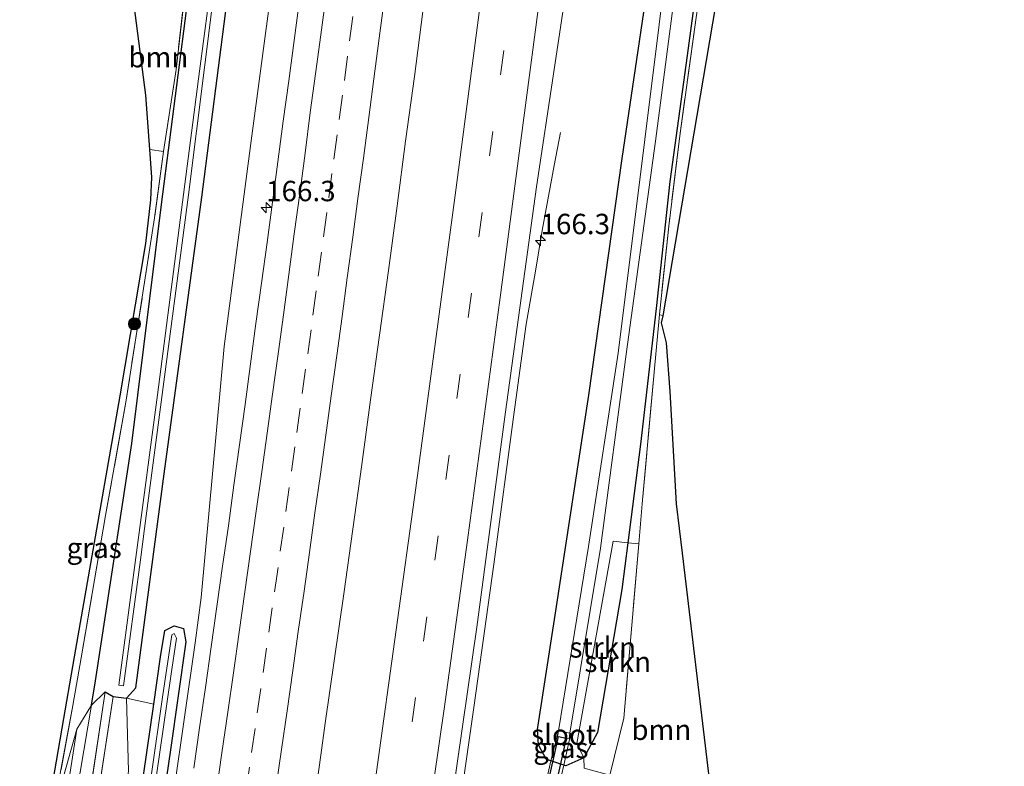
# Model space of a CAD drawing. Units: metres. Extents: x 230521 to 232295, y 543750 to 550001.
# Drawn here: x 232174 to 232295, y 549698 to 549790 of the extents above; entities that cross this region are included whole.
import ezdxf
from ezdxf.enums import TextEntityAlignment as Align

# ---------------------------------------------------------------- set-up
doc = ezdxf.new("R2010")
doc.units = ezdxf.units.M
doc.linetypes.add('IE-TERREINAFSCHEIDING', pattern=[10, 8, -2])
doc.linetypes.add('VW-3-9_STREEP', pattern=[12, 3, -9])
doc.layers.get('0').update_dxf_attribs({"lineweight": 25})
for name, color, linetype, lineweight in [('B-ME-AM-KILOMETR-S-B1', 7, 'Continuous', 18), ('B-ME-BV-GELEIDECONSTRUCTIE-GELEIDERAIL-L-B1', 213, 'BV-GELEIDERAIL', 18), ('B-ME-GR-BOMENSTRUIKEN-GV-B6', 93, 'Continuous', 18), ('B-ME-GR-BOOM-GV-B6', 93, 'Continuous', 18), ('B-ME-GR-BOOM-S-B1', 93, 'Continuous', 18), ('B-ME-GR-STRUIKEN-GV-B6', 93, 'Continuous', 18), ('B-ME-GW-INSTEEKWATERGANG-L-B1', 10, 'Continuous', 25), ('B-ME-GW-KRUINLIJN-L-B1', 93, 'Continuous', 18), ('B-ME-GW-TEENLIJN-L-B1', 93, 'Continuous', 18), ('B-ME-IE-GRASLAND-GV-B6', 93, 'Continuous', 18), ('B-ME-IE-GRONDWERKLIJN-GROND_INGERICHT-GV-B6', 253, 'Continuous', 18), ('B-ME-IE-HULPGEOMETRIE-L-B1', 53, 'Continuous', 18), ('B-ME-IE-TERREINAFSCHEIDING-RASTERHEKWERK-L-B1', 8, 'IE-TERREINAFSCHEIDING', 18), ('B-ME-KG-KADASTRAAL-OPNAMEDTMGRENS-L-B1', 10, 'Continuous', 25), ('B-ME-KW-DUIKER-GV-B6', 10, 'Continuous', 25), ('B-ME-OG-WATER-GV-B6', 153, 'Continuous', 18), ('B-ME-VH-VERH_SOORT-BITUMEN-GV-B6', 8, 'IE-TERREINAFSCHEIDING-NATUURLIJK-HOUTWAL', 18), ('B-ME-VW-MARKERING-39STREEP-015-L-B1', 255, 'VW-3-9_STREEP', 18), ('B-ME-VW-MARKERING-STREEP-015-L-B1', 7, 'Continuous', 18)]:
    doc.layers.add(name, color=color, linetype=linetype, lineweight=lineweight)
doc.styles.add('NLCS-ISO', font='NLCS-ISO.TTF')
doc.linetypes.add('BV-GELEIDERAIL', pattern='A,10,-3,[108,NLCS.SHX,S=1,R=0,X=0,Y=0],-3', length=16)
doc.linetypes.add('IE-TERREINAFSCHEIDING-NATUURLIJK-HOUTWAL', pattern='A,7,-1.5,[67,NLCS.SHX,S=0.75,R=45,X=0,Y=0],-1.5,7,-1.5,[70,NLCS.SHX,S=0.75,R=0,X=0,Y=0],-1.5', length=20)

# ---------------------------------------------------------------- blocks, each defined once
blk = doc.blocks.new('boom')
blk.add_hatch(color=256).paths.add_polyline_path([(-0.75, 0, 1), (0.75, 0, 1)])
blk.add_circle((0, 0), 0.75)
blk = doc.blocks.new('hecto')
for p, q in [((0, 0.625), (-0.625, 0)), ((0, -0.625), (0, 0.625)), ((-0.625, 0), (0.625, 0)), ((0.625, 0), (0, -0.625))]:
    blk.add_line(p, q)

msp = doc.modelspace()

# ---------------------------------------------------------------- linework, layer by layer
at = {"layer": 'B-ME-BV-GELEIDECONSTRUCTIE-GELEIDERAIL-L-B1'}
for points in [[(232190.0656, 549673.4752, 15.125), (232191.9291, 549686.4618, 15.1464), (232195.8039, 549713.4655, 15.1909), (232196.5223, 549719.0231, 15.2), (232199.3625, 549749.7753, 15.2103), (232202.6535, 549775.0023, 15.2188), (232206.3685, 549802.8322, 15.2281), (232210.0835, 549830.6621, 15.2375), (232215.3731, 549871.8699, 15.2284), (232220.2407, 549911.4475, 15.2197), (232225.1082, 549951.0251, 15.2111), (232229.9758, 549990.6027, 15.2024), (232231.1315, 550000, 15.2003)], [(232190.0656, 549673.4752, 15.125), (232191.9291, 549686.4618, 15.1464), (232195.8039, 549713.4655, 15.1909), (232196.5223, 549719.0231, 15.2), (232199.3625, 549749.7753, 15.2103), (232202.6535, 549775.0023, 15.2188), (232206.3685, 549802.8322, 15.2281), (232210.0835, 549830.6621, 15.2375), (232215.3731, 549871.8699, 15.2284), (232220.2407, 549911.4475, 15.2197), (232225.1082, 549951.0251, 15.2111), (232229.9758, 549990.6027, 15.2024), (232231.1315, 550000, 15.2003)], [(232224.7639, 549798.7418, 15.5578), (232223.7107, 549790.8113, 15.5493), (232222.6536, 549782.8816, 15.5321), (232221.5881, 549774.9531, 15.5317), (232220.5498, 549767.021, 15.506), (232219.477, 549759.0929, 15.5027), (232218.384, 549751.1676, 15.4887), (232217.2818, 549743.244, 15.4702), (232216.2255, 549735.3138, 15.4616), (232215.1224, 549727.3948, 15.4572), (232213.9959, 549719.4746, 15.4597), (232212.8686, 549711.5545, 15.4465), (232211.7435, 549703.6333, 15.3999), (232211.1987, 549699.7418, 15.3907), (232210.072, 549691.8216, 15.3736), (232208.9402, 549683.9022, 15.353), (232207.7802, 549675.9893, 15.3479), (232206.961, 549670.2029, 15.2965)], [(232224.361, 549666.831, 15.057), (232227.561, 549689.039, 15.112), (232229.931, 549705.558, 15.139), (232232.415, 549723.411, 15.249), (232234.832, 549741.436, 15.304), (232236.335, 549752.525, 15.277), (232237.496, 549759.009, 15.002), (232238.312, 549763.988, 14.947), (232239.77, 549771.98, 14.479), (232240.575, 549775.991, 14.342)]]:
    msp.add_polyline3d(points, dxfattribs=at)
at = {"layer": 'B-ME-GR-BOMENSTRUIKEN-GV-B6'}
for points in [[(232179.948, 549675.436, 14.977), (232178.224, 549675.77, 15.902), (232179.377, 549683.878, 15.872), (232183.081, 549705.828, 14.998), (232184.781, 549707.487, 14.427), (232179.948, 549675.436, 14.977)], [(232179.948, 549675.436, 14.977), (232184.781, 549707.487, 14.427), (232185.744, 549706.893, 14.235), (232180.907, 549675.25, 14.62), (232179.948, 549675.436, 14.977)], [(232187.382, 549706.702, 14.286), (232187.643, 549697.762, 14.394), (232186.106, 549687.287, 14.464), (232184.277, 549674.597, 14.393), (232180.907, 549675.25, 14.62), (232185.744, 549706.893, 14.235), (232187.382, 549706.702, 14.286)], [(232177.128, 549675.983, 16.201), (232179.566, 549691.857, 15.905), (232181.296, 549702.902, 15.569), (232183.081, 549705.828, 14.998), (232179.377, 549683.878, 15.872), (232178.224, 549675.77, 15.902), (232177.128, 549675.983, 16.201)], [(232187.382, 549706.702, 14.286), (232190.719, 549705.971, 14.03), (232189.049, 549694.424, 14.067), (232185.989, 549674.265, 14.094), (232184.277, 549674.597, 14.393), (232186.106, 549687.287, 14.464), (232187.643, 549697.762, 14.394), (232187.382, 549706.702, 14.286)], [(232175.535, 549676.292, 15.355), (232175.649, 549676.944, 15.363), (232178.255, 549691.99, 15.471), (232181.296, 549702.902, 15.569), (232179.566, 549691.857, 15.905), (232177.128, 549675.983, 16.201), (232175.535, 549676.292, 15.355)]]:
    msp.add_polyline3d(points, dxfattribs=at)
at = {"layer": 'B-ME-GR-BOOM-GV-B6'}
for points in [[(232191.913, 549773.674, 14.648), (232190.231, 549773.936, 14.537), (232189.764, 549780.569, 14.546), (232187.915, 549794.773, 14.571), (232194.679, 549794.363, 14.417), (232193.45, 549783.711, 14.536), (232191.913, 549773.674, 14.648)], [(232262.921, 549659.351, 14.931), (232242.125, 549663.382, 15.349), (232243.584, 549672.624, 15.228), (232246.283, 549693.815, 15.15), (232246.625, 549697.276, 15.15), (232248.315, 549704.254, 14.915), (232250.154, 549725.61, 14.758), (232250.578, 549730.528, 14.722), (232252.029, 549746.648, 14.233), (232252.695, 549753.716, 14.229), (232253.085, 549753.526, 14.061), (232252.899, 549752.67, 14.164), (232253.494, 549750.242, 14.229), (232253.974, 549744.274, 14.283), (232254.737, 549730.5, 14.291), (232255.458, 549724.484, 14.355), (232260.215, 549684.77, 14.776), (232262.921, 549659.351, 14.931)]]:
    msp.add_polyline3d(points, dxfattribs=at)
at = {"layer": 'B-ME-GR-STRUIKEN-GV-B6'}
for points in [[(232243.437, 549699.397, 14.628), (232242.55, 549701.153, 13.441), (232247.011, 549725.936, 13.354), (232248.815, 549725.752, 14.489), (232248.08, 549720.035, 14.546), (232245.099, 549702.48, 14.571), (232243.437, 549699.397, 14.628)], [(232246.625, 549697.276, 15.15), (232243.476, 549698.127, 15.055), (232243.437, 549699.397, 14.628), (232245.099, 549702.48, 14.571), (232248.08, 549720.035, 14.546), (232248.815, 549725.752, 14.489), (232250.154, 549725.61, 14.758), (232248.315, 549704.254, 14.915), (232246.625, 549697.276, 15.15)]]:
    msp.add_polyline3d(points, dxfattribs=at)
at = {"layer": 'B-ME-GW-INSTEEKWATERGANG-L-B1'}
msp.add_line((232240.9487, 549698.4962, 14.5258), (232239.3685, 549699.0373, 14.4289), dxfattribs=at)
for points in [[(232184.781, 549707.487, 14.427), (232185.744, 549706.893, 14.235), (232187.382, 549706.702, 14.286), (232188.514, 549707.99, 13.999), (232191.995, 549734.184, 13.921), (232196.611, 549768.069, 13.81), (232201.73, 549807.74, 13.829), (232202.279, 549811.993, 13.831), (232206.367, 549845.53, 13.921), (232211.693, 549885.174, 14.017), (232213.996, 549902.318, 14.059), (232218.528, 549942.06, 14.029), (232219.624, 549951.676, 14.022), (232224.46, 549991.383, 13.997), (232225.51, 550000, 13.992)], [(232184.781, 549707.487, 14.427), (232185.744, 549706.893, 14.235), (232187.382, 549706.702, 14.286), (232188.514, 549707.99, 13.999), (232191.995, 549734.184, 13.921), (232196.611, 549768.069, 13.81), (232201.73, 549807.74, 13.829), (232202.279, 549811.993, 13.831), (232206.367, 549845.53, 13.921), (232211.693, 549885.174, 14.017), (232213.996, 549902.318, 14.059), (232218.528, 549942.06, 14.029), (232219.624, 549951.676, 14.022), (232224.46, 549991.383, 13.997), (232225.51, 550000, 13.992)], [(232239.3685, 549699.0373, 14.4289), (232238.8, 549699.232, 14.394), (232237.856, 549700.974, 13.991), (232237.745, 549702.881, 13.843), (232240.058, 549717.945, 13.872), (232244.044, 549743.842, 13.802), (232248.12, 549772.836, 13.753), (232252.573, 549802.897, 13.379), (232257.222, 549838.988, 13.576), (232261.425, 549877.357, 13.919), (232266.533, 549917.03, 13.929), (232267.807, 549926.927, 13.932), (232272.61, 549966.637, 14.034), (232274.37, 549981.191, 14.071), (232276.77, 550000, 13.993)], [(232239.3685, 549699.0373, 14.4289), (232238.8, 549699.232, 14.394), (232237.856, 549700.974, 13.991), (232237.745, 549702.881, 13.843), (232240.058, 549717.945, 13.872), (232244.044, 549743.842, 13.802), (232248.12, 549772.836, 13.753), (232252.573, 549802.897, 13.379), (232257.222, 549838.988, 13.576), (232261.425, 549877.357, 13.919), (232266.533, 549917.03, 13.929), (232267.807, 549926.927, 13.932), (232272.61, 549966.637, 14.034), (232274.37, 549981.191, 14.071), (232276.77, 550000, 13.993)], [(232282.861, 550000, 14.064), (232278.176, 549962.778, 14.145), (232273.296, 549923.077, 14.07), (232272.341, 549915.308, 14.055), (232267.428, 549875.611, 14.04), (232266.698, 549869.708, 14.038), (232263.232, 549838.215, 14.065), (232262.203, 549829.769, 14.028), (232258.796, 549805.464, 13.917), (232256.078, 549785.435, 13.872), (232253.941, 549769.997, 13.917), (232252.274, 549754.447, 13.942), (232250.369, 549737.833, 14.369), (232248.815, 549725.752, 14.489), (232248.08, 549720.035, 14.546), (232245.099, 549702.48, 14.571), (232243.437, 549699.397, 14.628), (232241.212, 549698.406, 14.542), (232240.9487, 549698.4962, 14.5258)], [(232282.861, 550000, 14.064), (232278.176, 549962.778, 14.145), (232273.296, 549923.077, 14.07), (232272.341, 549915.308, 14.055), (232267.428, 549875.611, 14.04), (232266.698, 549869.708, 14.038), (232263.232, 549838.215, 14.065), (232262.203, 549829.769, 14.028), (232258.796, 549805.464, 13.917), (232256.078, 549785.435, 13.872), (232253.941, 549769.997, 13.917), (232252.274, 549754.447, 13.942), (232250.369, 549737.833, 14.369), (232248.815, 549725.752, 14.489), (232248.08, 549720.035, 14.546), (232245.099, 549702.48, 14.571), (232243.437, 549699.397, 14.628), (232241.212, 549698.406, 14.542), (232240.9487, 549698.4962, 14.5258)], [(232183.081, 549705.828, 14.998), (232183.59, 549708.847, 14.878), (232188.031, 549737.915, 14.788), (232191.692, 549767.175, 14.517), (232196.789, 549806.849, 14.47), (232197.461, 549812.083, 14.464), (232201.834, 549846.113, 14.377), (232204.555, 549867.34, 14.423), (232205.365, 549876.389, 14.42), (232206.133, 549884.499, 14.613), (232207.486, 549898.11, 14.803)], [(232190.719, 549705.971, 14.03), (232191.558, 549711.773, 14.012), (232192.089, 549715.012, 14.067), (232193.208, 549715.563, 14.094), (232194.377, 549715.224, 14.176), (232194.652, 549713.612, 14.286), (232192.777, 549700.38, 14.232), (232190.192, 549682.823, 14.176), (232188.751, 549673.73, 14.202)], [(232185.989, 549674.265, 14.094), (232189.049, 549694.424, 14.067), (232190.719, 549705.971, 14.03)]]:
    msp.add_polyline3d(points, dxfattribs=at)
at = {"layer": 'B-ME-GW-KRUINLIJN-L-B1'}
msp.add_line((232180.907, 549675.25, 14.62), (232185.744, 549706.893, 14.235), dxfattribs=at)
for points in [[(232178.224, 549675.77, 15.902), (232179.377, 549683.878, 15.872), (232183.081, 549705.828, 14.998)], [(232181.296, 549702.902, 15.569), (232179.566, 549691.857, 15.905), (232177.128, 549675.983, 16.201)]]:
    msp.add_polyline3d(points, dxfattribs=at)
at = {"layer": 'B-ME-GW-TEENLIJN-L-B1'}
msp.add_line((232184.781, 549707.487, 14.427), (232179.948, 549675.436, 14.977), dxfattribs=at)
msp.add_polyline3d([(232184.277, 549674.597, 14.393), (232186.106, 549687.287, 14.464), (232187.643, 549697.762, 14.394), (232187.382, 549706.702, 14.286)], dxfattribs=at)
at = {"layer": 'B-ME-IE-GRASLAND-GV-B6'}
for points in [[(232266.698, 549869.708, 14.038), (232267.438, 549866.961, 14.136), (232266.766, 549859.316, 14.305), (232263.815, 549838.14, 14.118), (232260.464, 549813.296, 14.094), (232258.218, 549796.66, 14.015), (232257.193, 549790.079, 13.983), (232255.163, 549775.6, 14.18), (232253.829, 549764.526, 14.053), (232252.695, 549753.716, 14.229), (232252.029, 549746.648, 14.233), (232250.578, 549730.528, 14.722), (232250.154, 549725.61, 14.758), (232248.815, 549725.752, 14.489), (232250.369, 549737.833, 14.369), (232252.274, 549754.447, 13.942), (232253.941, 549769.997, 13.917), (232256.078, 549785.435, 13.872), (232258.796, 549805.464, 13.917), (232262.203, 549829.769, 14.028), (232263.232, 549838.215, 14.065), (232266.698, 549869.708, 14.038)], [(232201.73, 549807.74, 13.829), (232196.611, 549768.069, 13.81), (232191.995, 549734.184, 13.921), (232188.514, 549707.99, 13.999), (232187.382, 549706.702, 14.286), (232185.744, 549706.893, 14.235), (232184.781, 549707.487, 14.427), (232183.081, 549705.828, 14.998), (232183.59, 549708.847, 14.878), (232188.031, 549737.915, 14.788), (232191.692, 549767.175, 14.517), (232196.789, 549806.849, 14.47)], [(232201.73, 549807.74, 13.829), (232196.611, 549768.069, 13.81), (232191.995, 549734.184, 13.921), (232188.514, 549707.99, 13.999), (232187.382, 549706.702, 14.286), (232185.744, 549706.893, 14.235), (232184.781, 549707.487, 14.427), (232183.081, 549705.828, 14.998), (232183.59, 549708.847, 14.878), (232188.031, 549737.915, 14.788), (232191.692, 549767.175, 14.517), (232196.789, 549806.849, 14.47)], [(232197.371, 549791.526, 12.952), (232196.333, 549783.517, 12.97), (232191.192, 549743.849, 13.059), (232186.443, 549708.292, 13.063), (232187.018, 549708.228, 13.063), (232189.081, 549723.637, 13.022), (232189.589, 549727.476, 13.022), (232194.995, 549768.387, 13.019), (232199.977, 549808.076, 13.05)], [(232197.371, 549791.526, 12.952), (232196.333, 549783.517, 12.97), (232191.192, 549743.849, 13.059), (232186.443, 549708.292, 13.063), (232187.018, 549708.228, 13.063), (232189.081, 549723.637, 13.022), (232189.589, 549727.476, 13.022), (232194.995, 549768.387, 13.019), (232199.977, 549808.076, 13.05)], [(232190.192, 549682.823, 14.176), (232192.777, 549700.38, 14.232), (232194.652, 549713.612, 14.286), (232194.377, 549715.224, 14.176), (232193.208, 549715.563, 14.094), (232192.089, 549715.012, 14.067), (232191.558, 549711.773, 14.012), (232190.719, 549705.971, 14.03), (232187.382, 549706.702, 14.286), (232188.514, 549707.99, 13.999), (232191.995, 549734.184, 13.921), (232196.611, 549768.069, 13.81), (232201.73, 549807.74, 13.829)], [(232190.192, 549682.823, 14.176), (232192.777, 549700.38, 14.232), (232194.652, 549713.612, 14.286), (232194.377, 549715.224, 14.176), (232193.208, 549715.563, 14.094), (232192.089, 549715.012, 14.067), (232191.558, 549711.773, 14.012), (232190.719, 549705.971, 14.03), (232187.382, 549706.702, 14.286), (232188.514, 549707.99, 13.999), (232191.995, 549734.184, 13.921), (232196.611, 549768.069, 13.81), (232201.73, 549807.74, 13.829)], [(232196.789, 549806.849, 14.47), (232191.692, 549767.175, 14.517), (232188.031, 549737.915, 14.788), (232183.59, 549708.847, 14.878), (232183.081, 549705.828, 14.998), (232181.296, 549702.902, 15.569), (232178.255, 549691.99, 15.471), (232180.827, 549705.823, 15.577), (232181.838, 549711.638, 15.483), (232184.825, 549729.082, 15.158), (232187.309, 549742.986, 14.996), (232190.827, 549765.553, 14.739), (232191.913, 549773.674, 14.648)], [(232258.796, 549805.464, 13.917), (232256.078, 549785.435, 13.872), (232253.941, 549769.997, 13.917), (232252.274, 549754.447, 13.942), (232250.369, 549737.833, 14.369), (232248.815, 549725.752, 14.489), (232247.011, 549725.936, 13.354), (232242.55, 549701.153, 13.441), (232243.437, 549699.397, 14.628), (232241.212, 549698.406, 14.542), (232240.9487, 549698.4962, 14.5258), (232241.8371, 549702.3802, 14.947), (232241.7189, 549702.407, 12.1517), (232245.448, 549725.065, 12.142), (232248.626, 549748.83, 12.131), (232252.202, 549774.95, 12.12), (232255.834, 549802.831, 12.108)], [(232258.796, 549805.464, 13.917), (232256.078, 549785.435, 13.872), (232253.941, 549769.997, 13.917), (232252.274, 549754.447, 13.942), (232250.369, 549737.833, 14.369), (232248.815, 549725.752, 14.489), (232247.011, 549725.936, 13.354), (232242.55, 549701.153, 13.441), (232243.437, 549699.397, 14.628), (232241.212, 549698.406, 14.542), (232240.9487, 549698.4962, 14.5258), (232241.8371, 549702.3802, 14.947), (232241.7189, 549702.407, 12.1517), (232245.448, 549725.065, 12.142), (232248.626, 549748.83, 12.131), (232252.202, 549774.95, 12.12), (232255.834, 549802.831, 12.108)], [(232254.373, 549803.045, 12.108), (232250.909, 549775.139, 12.12), (232247.631, 549748.97, 12.131), (232243.982, 549725.283, 12.142), (232240.3251, 549702.723, 12.1517), (232239.3685, 549699.0373, 14.4289), (232238.8, 549699.232, 14.394), (232237.856, 549700.974, 13.991), (232237.745, 549702.881, 13.843), (232240.058, 549717.945, 13.872), (232244.044, 549743.842, 13.802), (232248.12, 549772.836, 13.753), (232252.573, 549802.897, 13.379)], [(232254.373, 549803.045, 12.108), (232250.909, 549775.139, 12.12), (232247.631, 549748.97, 12.131), (232243.982, 549725.283, 12.142), (232240.3251, 549702.723, 12.1517), (232239.3685, 549699.0373, 14.4289), (232238.8, 549699.232, 14.394), (232237.856, 549700.974, 13.991), (232237.745, 549702.881, 13.843), (232240.058, 549717.945, 13.872), (232244.044, 549743.842, 13.802), (232248.12, 549772.836, 13.753), (232252.573, 549802.897, 13.379)], [(232252.573, 549802.897, 13.379), (232248.12, 549772.836, 13.753), (232244.044, 549743.842, 13.802), (232240.058, 549717.945, 13.872), (232237.745, 549702.881, 13.843), (232237.856, 549700.974, 13.991), (232238.8, 549699.232, 14.394), (232239.3685, 549699.0373, 14.4289), (232238.2111, 549693.7178, 14.9013)], [(232252.573, 549802.897, 13.379), (232248.12, 549772.836, 13.753), (232244.044, 549743.842, 13.802), (232240.058, 549717.945, 13.872), (232237.745, 549702.881, 13.843), (232237.856, 549700.974, 13.991), (232238.8, 549699.232, 14.394), (232239.3685, 549699.0373, 14.4289), (232238.2111, 549693.7178, 14.9013)], [(232226.764, 549690.79, 14.284), (232230.289, 549715.39, 14.366), (232233.812, 549741.782, 14.421), (232237.628, 549769.367, 14.421), (232241.9498, 549798.1311, 14.504)], [(232226.764, 549690.79, 14.284), (232230.289, 549715.39, 14.366), (232233.812, 549741.782, 14.421), (232237.628, 549769.367, 14.421), (232241.9498, 549798.1311, 14.504)], [(232191.913, 549773.674, 14.648), (232193.45, 549783.711, 14.536), (232194.679, 549794.363, 14.417)], [(232208.5683, 549792.2498, 14.6081), (232207.9124, 549787.2929, 14.5934), (232207.2663, 549782.3353, 14.5981), (232206.5938, 549777.3801, 14.5866), (232205.941, 549772.4233, 14.5404), (232205.2815, 549767.4665, 14.5379), (232204.6318, 549762.5093, 14.5332), (232203.9155, 549757.5604, 14.5176), (232203.242, 549752.6059, 14.5216), (232202.5706, 549747.6516, 14.5182), (232201.9219, 549742.6934, 14.5245), (232201.2472, 549737.7394, 14.5104), (232200.5528, 549732.7871, 14.5087), (232199.8653, 549727.8351, 14.491), (232199.1599, 549722.8847, 14.4753), (232198.4596, 549717.9354, 14.4664), (232197.76, 549712.9849, 14.4554), (232197.079, 549708.0312, 14.4617), (232196.3443, 549703.0854, 14.4523), (232195.6432, 549698.1346, 14.4615)], [(232208.5683, 549792.2498, 14.6081), (232207.9124, 549787.2929, 14.5934), (232207.2663, 549782.3353, 14.5981), (232206.5938, 549777.3801, 14.5866), (232205.941, 549772.4233, 14.5404), (232205.2815, 549767.4665, 14.5379), (232204.6318, 549762.5093, 14.5332), (232203.9155, 549757.5604, 14.5176), (232203.242, 549752.6059, 14.5216), (232202.5706, 549747.6516, 14.5182), (232201.9219, 549742.6934, 14.5245), (232201.2472, 549737.7394, 14.5104), (232200.5528, 549732.7871, 14.5087), (232199.8653, 549727.8351, 14.491), (232199.1599, 549722.8847, 14.4753), (232198.4596, 549717.9354, 14.4664), (232197.76, 549712.9849, 14.4554), (232197.079, 549708.0312, 14.4617), (232196.3443, 549703.0854, 14.4523), (232195.6432, 549698.1346, 14.4615)], [(232175.535, 549676.292, 15.355), (232174.929, 549676.409, 15.229), (232179.486, 549703.026, 15.412), (232181.011, 549711.757, 15.295), (232186.598, 549743.735, 14.866), (232189.735, 549762.398, 14.529), (232190.356, 549767.764, 14.533), (232190.472, 549770.514, 14.533), (232190.231, 549773.936, 14.537), (232191.913, 549773.674, 14.648), (232190.827, 549765.553, 14.739), (232187.309, 549742.986, 14.996), (232184.825, 549729.082, 15.158), (232181.838, 549711.638, 15.483), (232180.827, 549705.823, 15.577), (232178.255, 549691.99, 15.471), (232175.649, 549676.944, 15.363), (232175.535, 549676.292, 15.355)], [(232187.685, 549673.936, 13.802), (232189.717, 549687.942, 13.814), (232192.828, 549709.416, 13.88), (232193.499, 549714.035, 13.868), (232193.227, 549714.609, 13.868), (232192.918, 549714.453, 13.868), (232191.809, 549706.824, 13.868), (232189.109, 549688.037, 13.773), (232187.084, 549674.053, 13.773), (232185.989, 549674.265, 14.094), (232189.049, 549694.424, 14.067), (232190.719, 549705.971, 14.03), (232191.558, 549711.773, 14.012), (232192.089, 549715.012, 14.067), (232193.208, 549715.563, 14.094), (232194.377, 549715.224, 14.176), (232194.652, 549713.612, 14.286), (232192.777, 549700.38, 14.232), (232190.192, 549682.823, 14.176), (232188.751, 549673.73, 14.202), (232187.685, 549673.936, 13.802)], [(232239.3685, 549699.0373, 14.4289), (232240.3251, 549702.723, 12.1517), (232240.211, 549702.019, 12.152), (232241.616, 549701.782, 12.152), (232241.7189, 549702.407, 12.1517), (232241.8371, 549702.3802, 14.947), (232240.9487, 549698.4962, 14.5258), (232239.3685, 549699.0373, 14.4289)], [(232239.3685, 549699.0373, 14.4289), (232240.9487, 549698.4962, 14.5258), (232239.9427, 549694.098, 14.9928), (232238.2111, 549693.7178, 14.9013), (232239.3685, 549699.0373, 14.4289)], [(232240.9487, 549698.4962, 14.5258), (232241.212, 549698.406, 14.542), (232243.437, 549699.397, 14.628), (232243.476, 549698.127, 15.055), (232246.625, 549697.276, 15.15), (232246.283, 549693.815, 15.15), (232241.897, 549694.527, 15.096), (232239.9427, 549694.098, 14.9928), (232240.9487, 549698.4962, 14.5258)]]:
    msp.add_polyline3d(points, dxfattribs=at)
at = {"layer": 'B-ME-IE-GRONDWERKLIJN-GROND_INGERICHT-GV-B6'}
msp.add_polyline3d([(232282.861, 550000, 14.064), (232294.9393, 550000, 13.9068), (232253.085, 549753.526, 14.061), (232252.695, 549753.716, 14.229), (232253.829, 549764.526, 14.053), (232255.163, 549775.6, 14.18), (232257.193, 549790.079, 13.983), (232258.218, 549796.66, 14.015), (232260.464, 549813.296, 14.094), (232263.815, 549838.14, 14.118), (232266.766, 549859.316, 14.305), (232267.438, 549866.961, 14.136), (232266.698, 549869.708, 14.038), (232267.428, 549875.611, 14.04), (232272.341, 549915.308, 14.055), (232273.296, 549923.077, 14.07), (232278.176, 549962.778, 14.145), (232282.861, 550000, 14.064)], dxfattribs=at)
msp.add_polyline3d([(232282.861, 550000, 14.064), (232294.9393, 550000, 13.9068), (232253.085, 549753.526, 14.061), (232252.695, 549753.716, 14.229), (232253.829, 549764.526, 14.053), (232255.163, 549775.6, 14.18), (232257.193, 549790.079, 13.983), (232258.218, 549796.66, 14.015), (232260.464, 549813.296, 14.094), (232263.815, 549838.14, 14.118), (232266.766, 549859.316, 14.305), (232267.438, 549866.961, 14.136), (232266.698, 549869.708, 14.038), (232267.428, 549875.611, 14.04), (232272.341, 549915.308, 14.055), (232273.296, 549923.077, 14.07), (232278.176, 549962.778, 14.145), (232282.861, 550000, 14.064)], dxfattribs=at)
at = {"layer": 'B-ME-IE-HULPGEOMETRIE-L-B1'}
msp.add_polyline3d([(232239.9427, 549694.098, 14.9928), (232240.9487, 549698.4962, 14.5258), (232241.8371, 549702.3802, 14.947), (232241.7189, 549702.407, 12.1517), (232240.3251, 549702.723, 12.1517), (232239.3685, 549699.0373, 14.4289), (232238.2111, 549693.7178, 14.9013)], dxfattribs=at)
at = {"layer": 'B-ME-IE-TERREINAFSCHEIDING-RASTERHEKWERK-L-B1'}
for points in [[(232266.766, 549859.316, 14.305), (232263.815, 549838.14, 14.118), (232260.464, 549813.296, 14.094), (232258.218, 549796.66, 14.015), (232257.193, 549790.079, 13.983), (232255.163, 549775.6, 14.18), (232253.829, 549764.526, 14.053), (232252.695, 549753.716, 14.229), (232252.029, 549746.648, 14.233), (232250.578, 549730.528, 14.722), (232250.154, 549725.61, 14.758), (232248.315, 549704.254, 14.915)], [(232194.679, 549794.363, 14.417), (232193.45, 549783.711, 14.536), (232191.913, 549773.674, 14.648)], [(232191.913, 549773.674, 14.648), (232190.827, 549765.553, 14.739), (232187.309, 549742.986, 14.996), (232184.825, 549729.082, 15.158), (232181.838, 549711.638, 15.483), (232180.827, 549705.823, 15.577), (232178.255, 549691.99, 15.471), (232175.649, 549676.944, 15.363), (232175.535, 549676.292, 15.355)]]:
    msp.add_polyline3d(points, dxfattribs=at)
at = {"layer": 'B-ME-KG-KADASTRAAL-OPNAMEDTMGRENS-L-B1'}
for points in [[(232167.512, 549632.913, 14.817), (232173.546, 549668.332, 15.174), (232174.929, 549676.409, 15.229), (232179.486, 549703.026, 15.412), (232181.011, 549711.757, 15.295), (232186.598, 549743.735, 14.866), (232189.735, 549762.398, 14.529), (232190.356, 549767.764, 14.533), (232190.472, 549770.514, 14.533), (232190.231, 549773.936, 14.537), (232189.764, 549780.569, 14.546), (232187.915, 549794.773, 14.571), (232186.422, 549806.245, 14.591), (232185.121, 549823.789, 14.665), (232184.442, 549836.307, 14.743), (232184.494, 549848.343, 14.8), (232184.813, 549853.704, 14.804), (232185.724, 549857.344, 14.833), (232187.242, 549860.659, 14.866), (232189.426, 549863.742, 14.878), (232192.374, 549868.057, 14.849), (232196.807, 549874.186, 14.862), (232210.8614, 550000, 14.2692)], [(232167.512, 549632.913, 14.817), (232173.546, 549668.332, 15.174), (232174.929, 549676.409, 15.229), (232179.486, 549703.026, 15.412), (232181.011, 549711.757, 15.295), (232186.598, 549743.735, 14.866), (232189.735, 549762.398, 14.529), (232190.356, 549767.764, 14.533), (232190.472, 549770.514, 14.533), (232190.231, 549773.936, 14.537), (232189.764, 549780.569, 14.546), (232187.915, 549794.773, 14.571), (232186.422, 549806.245, 14.591), (232185.121, 549823.789, 14.665), (232184.442, 549836.307, 14.743), (232184.494, 549848.343, 14.8), (232184.813, 549853.704, 14.804), (232185.724, 549857.344, 14.833), (232187.242, 549860.659, 14.866), (232189.426, 549863.742, 14.878), (232192.374, 549868.057, 14.849), (232196.807, 549874.186, 14.862), (232210.8614, 550000, 14.2692)], [(232294.9393, 550000, 13.9068), (232253.085, 549753.526, 14.061), (232252.899, 549752.67, 14.164), (232253.494, 549750.242, 14.229), (232253.974, 549744.274, 14.283), (232254.737, 549730.5, 14.291), (232255.458, 549724.484, 14.355), (232260.215, 549684.77, 14.776), (232262.921, 549659.351, 14.931), (232241.217, 549622.128, 15.877), (232239.456, 549618.181, 15.778), (232233.056, 549570.711, 16.316), (232228.893, 549542.874, 16.994), (232223.333, 549505.981, 16.879), (232219.015, 549479.226, 16.801), (232215.829, 549458.582, 16.587), (232214.661, 549452.512, 16.688), (232210.172, 549426.398, 16.565), (232204.918, 549393.246, 15.864), (232199.081, 549359.254, 16.053), (232195.229, 549337.601, 15.999), (232193.104, 549326.308, 15.962), (232217.292, 549307.275, 16.1), (232196.585, 549290.743, 16.253)], [(232294.9393, 550000, 13.9068), (232253.085, 549753.526, 14.061), (232252.899, 549752.67, 14.164), (232253.494, 549750.242, 14.229), (232253.974, 549744.274, 14.283), (232254.737, 549730.5, 14.291), (232255.458, 549724.484, 14.355), (232260.215, 549684.77, 14.776), (232262.921, 549659.351, 14.931), (232241.217, 549622.128, 15.877), (232239.456, 549618.181, 15.778), (232233.056, 549570.711, 16.316), (232228.893, 549542.874, 16.994), (232223.333, 549505.981, 16.879), (232219.015, 549479.226, 16.801), (232215.829, 549458.582, 16.587), (232214.661, 549452.512, 16.688), (232210.172, 549426.398, 16.565), (232204.918, 549393.246, 15.864), (232199.081, 549359.254, 16.053), (232195.229, 549337.601, 15.999), (232193.104, 549326.308, 15.962), (232217.292, 549307.275, 16.1), (232196.585, 549290.743, 16.253)]]:
    msp.add_polyline3d(points, dxfattribs=at)
at = {"layer": 'B-ME-KW-DUIKER-GV-B6'}
msp.add_polyline3d([(232181.499, 549367.6354, 12.9951), (232194.0836, 549436.1814, 12.9951), (232205.7416, 549505.3801, 12.9951), (232216.758, 549574.3665, 12.9951), (232227.1356, 549642.8371, 12.9951), (232240.2981, 549702.0286, 12.9951), (232241.2742, 549701.8116, 12.9951), (232228.1192, 549642.6535, 12.9951), (232217.7461, 549574.2127, 12.9951), (232206.7284, 549505.2181, 12.9951), (232195.0685, 549436.008, 12.9951), (232182.4826, 549367.4548, 12.9951), (232181.499, 549367.6354, 12.9951)], dxfattribs=at)
at = {"layer": 'B-ME-OG-WATER-GV-B6'}
for points in [[(232223.054, 550000, 12.674), (232223.472, 550000, 12.674), (232218.873, 549961.817, 12.762), (232214.086, 549922.105, 12.828), (232210.605, 549893.232, 12.876), (232205.696, 549853.535, 13.142), (232204.732, 549845.74, 13.194), (232199.977, 549808.076, 13.05), (232194.995, 549768.387, 13.019), (232189.589, 549727.476, 13.022), (232189.081, 549723.637, 13.022), (232187.018, 549708.228, 13.063), (232186.443, 549708.292, 13.063), (232191.192, 549743.849, 13.059), (232196.333, 549783.517, 12.97), (232197.371, 549791.526, 12.952), (232202.367, 549831.213, 13.075), (232204.205, 549845.808, 13.12), (232209.23, 549885.491, 12.916), (232210.216, 549893.274, 12.876), (232215.005, 549932.986, 12.81), (232218.488, 549961.863, 12.762), (232223.054, 550000, 12.674)], [(232223.054, 550000, 12.674), (232223.472, 550000, 12.674), (232218.873, 549961.817, 12.762), (232214.086, 549922.105, 12.828), (232210.605, 549893.232, 12.876), (232205.696, 549853.535, 13.142), (232204.732, 549845.74, 13.194), (232199.977, 549808.076, 13.05), (232194.995, 549768.387, 13.019), (232189.589, 549727.476, 13.022), (232189.081, 549723.637, 13.022), (232187.018, 549708.228, 13.063), (232186.443, 549708.292, 13.063), (232191.192, 549743.849, 13.059), (232196.333, 549783.517, 12.97), (232197.371, 549791.526, 12.952), (232202.367, 549831.213, 13.075), (232204.205, 549845.808, 13.12), (232209.23, 549885.491, 12.916), (232210.216, 549893.274, 12.876), (232215.005, 549932.986, 12.81), (232218.488, 549961.863, 12.762), (232223.054, 550000, 12.674)], [(232255.834, 549802.831, 12.108), (232252.202, 549774.95, 12.12), (232248.626, 549748.83, 12.131), (232245.448, 549725.065, 12.142), (232241.7189, 549702.407, 12.1517), (232240.3251, 549702.723, 12.1517), (232243.982, 549725.283, 12.142), (232247.631, 549748.97, 12.131), (232250.909, 549775.139, 12.12), (232254.373, 549803.045, 12.108)], [(232255.834, 549802.831, 12.108), (232252.202, 549774.95, 12.12), (232248.626, 549748.83, 12.131), (232245.448, 549725.065, 12.142), (232241.7189, 549702.407, 12.1517), (232240.3251, 549702.723, 12.1517), (232243.982, 549725.283, 12.142), (232247.631, 549748.97, 12.131), (232250.909, 549775.139, 12.12), (232254.373, 549803.045, 12.108)], [(232187.685, 549673.936, 13.802), (232187.084, 549674.053, 13.773), (232189.109, 549688.037, 13.773), (232191.809, 549706.824, 13.868), (232192.918, 549714.453, 13.868), (232193.227, 549714.609, 13.868), (232193.499, 549714.035, 13.868), (232192.828, 549709.416, 13.88), (232189.717, 549687.942, 13.814), (232187.685, 549673.936, 13.802)], [(232240.3251, 549702.723, 12.1517), (232241.7189, 549702.407, 12.1517), (232241.616, 549701.782, 12.152), (232240.211, 549702.019, 12.152), (232240.3251, 549702.723, 12.1517)]]:
    msp.add_polyline3d(points, dxfattribs=at)
at = {"layer": 'B-ME-VH-VERH_SOORT-BITUMEN-GV-B6'}
for points in [[(232241.9498, 549798.1311, 14.504), (232237.628, 549769.367, 14.421), (232233.812, 549741.782, 14.421), (232230.289, 549715.39, 14.366), (232226.764, 549690.79, 14.284)], [(232241.9498, 549798.1311, 14.504), (232237.628, 549769.367, 14.421), (232233.812, 549741.782, 14.421), (232230.289, 549715.39, 14.366), (232226.764, 549690.79, 14.284)], [(232195.6432, 549698.1346, 14.4615), (232196.3443, 549703.0854, 14.4523), (232197.079, 549708.0312, 14.4617), (232197.76, 549712.9849, 14.4554), (232198.4596, 549717.9354, 14.4664), (232199.1599, 549722.8847, 14.4753), (232199.8653, 549727.8351, 14.491), (232200.5528, 549732.7871, 14.5087), (232201.2472, 549737.7394, 14.5104), (232201.9219, 549742.6934, 14.5245), (232202.5706, 549747.6516, 14.5182), (232203.242, 549752.6059, 14.5216), (232203.9155, 549757.5604, 14.5176), (232204.6318, 549762.5093, 14.5332), (232205.2815, 549767.4665, 14.5379), (232205.941, 549772.4233, 14.5404), (232206.5938, 549777.3801, 14.5866), (232207.2663, 549782.3353, 14.5981), (232207.9124, 549787.2929, 14.5934), (232208.5683, 549792.2498, 14.6081)], [(232195.6432, 549698.1346, 14.4615), (232196.3443, 549703.0854, 14.4523), (232197.079, 549708.0312, 14.4617), (232197.76, 549712.9849, 14.4554), (232198.4596, 549717.9354, 14.4664), (232199.1599, 549722.8847, 14.4753), (232199.8653, 549727.8351, 14.491), (232200.5528, 549732.7871, 14.5087), (232201.2472, 549737.7394, 14.5104), (232201.9219, 549742.6934, 14.5245), (232202.5706, 549747.6516, 14.5182), (232203.242, 549752.6059, 14.5216), (232203.9155, 549757.5604, 14.5176), (232204.6318, 549762.5093, 14.5332), (232205.2815, 549767.4665, 14.5379), (232205.941, 549772.4233, 14.5404), (232206.5938, 549777.3801, 14.5866), (232207.2663, 549782.3353, 14.5981), (232207.9124, 549787.2929, 14.5934), (232208.5683, 549792.2498, 14.6081)]]:
    msp.add_polyline3d(points, dxfattribs=at)
at = {"layer": 'B-ME-VW-MARKERING-39STREEP-015-L-B1'}
for points in [[(232234.8667, 549795.9613, 14.765), (232233.5993, 549786.0404, 14.7487), (232232.2523, 549776.1311, 14.7325), (232230.9437, 549766.2162, 14.7163), (232229.6352, 549756.3013, 14.7), (232228.2863, 549746.3921, 14.6925), (232226.9245, 549736.485, 14.685), (232225.5627, 549726.5779, 14.6775), (232224.1953, 549716.6715, 14.67), (232222.7941, 549706.7702, 14.65), (232221.3928, 549696.8679, 14.6301), (232219.9888, 549686.9674, 14.6101), (232218.5911, 549677.0651, 14.5901), (232217.3256, 549668.1956, 14.5722)], [(232234.8667, 549795.9613, 14.765), (232233.5993, 549786.0404, 14.7487), (232232.2523, 549776.1311, 14.7325), (232230.9437, 549766.2162, 14.7163), (232229.6352, 549756.3013, 14.7), (232228.2863, 549746.3921, 14.6925), (232226.9245, 549736.485, 14.685), (232225.5627, 549726.5779, 14.6775), (232224.1953, 549716.6715, 14.67), (232222.7941, 549706.7702, 14.65), (232221.3928, 549696.8679, 14.6301), (232219.9888, 549686.9674, 14.6101), (232218.5911, 549677.0651, 14.5901), (232217.3256, 549668.1956, 14.5722)], [(232202.0371, 549695.2809, 14.6185), (232202.7162, 549700.0326, 14.6323), (232203.4117, 549704.8994, 14.6436), (232204.119, 549709.8491, 14.6468), (232204.8243, 549714.7976, 14.6512), (232205.5273, 549719.7479, 14.6675), (232206.2303, 549724.6983, 14.6819), (232206.908, 549729.5552, 14.6932), (232207.5924, 549734.5081, 14.6965), (232208.2521, 549739.2663, 14.7008), (232208.9125, 549744.0207, 14.71), (232209.5861, 549748.8735, 14.7172), (232210.2334, 549753.6297, 14.7198), (232210.8807, 549758.3858, 14.7194), (232211.5339, 549763.2367, 14.7292), (232212.1664, 549767.9949, 14.7399), (232212.7988, 549772.753, 14.7505), (232213.4441, 549777.6103, 14.7555), (232214.0762, 549782.3685, 14.7672), (232214.7192, 549787.226, 14.7768), (232215.3698, 549792.1835, 14.7921)], [(232202.0371, 549695.2809, 14.6185), (232202.7162, 549700.0326, 14.6323), (232203.4117, 549704.8994, 14.6436), (232204.119, 549709.8491, 14.6468), (232204.8243, 549714.7976, 14.6512), (232205.5273, 549719.7479, 14.6675), (232206.2303, 549724.6983, 14.6819), (232206.908, 549729.5552, 14.6932), (232207.5924, 549734.5081, 14.6965), (232208.2521, 549739.2663, 14.7008), (232208.9125, 549744.0207, 14.71), (232209.5861, 549748.8735, 14.7172), (232210.2334, 549753.6297, 14.7198), (232210.8807, 549758.3858, 14.7194), (232211.5339, 549763.2367, 14.7292), (232212.1664, 549767.9949, 14.7399), (232212.7988, 549772.753, 14.7505), (232213.4441, 549777.6103, 14.7555), (232214.0762, 549782.3685, 14.7672), (232214.7192, 549787.226, 14.7768), (232215.3698, 549792.1835, 14.7921)]]:
    msp.add_polyline3d(points, dxfattribs=at)
at = {"layer": 'B-ME-VW-MARKERING-STREEP-015-L-B1'}
for points in [[(232264.0087, 550000, 14.803), (232261.0725, 549976.3554, 14.807), (232258.6517, 549956.7027, 14.8158), (232256.282, 549937.2382, 14.8291), (232253.9263, 549917.7682, 14.8297), (232251.0231, 549893.7388, 14.8135), (232248.6095, 549874.0466, 14.808), (232245.5169, 549849.4184, 14.7743), (232242.43, 549825.5255, 14.7452), (232241.7988, 549820.7671, 14.7356), (232241.2179, 549816.3192, 14.732), (232241.0827, 549815.2674, 14.7304), (232238.4138, 549795.4451, 14.6992), (232235.7916, 549775.6158, 14.668), (232233.1845, 549755.7846, 14.6368), (232229.166, 549726.0533, 14.59), (232226.4104, 549706.2436, 14.5546), (232225.0129, 549696.3398, 14.5369), (232222.1796, 549676.5413, 14.5014), (232220.9033, 549667.5018, 14.4853)], [(232264.0087, 550000, 14.803), (232261.0725, 549976.3554, 14.807), (232258.6517, 549956.7027, 14.8158), (232256.282, 549937.2382, 14.8291), (232253.9263, 549917.7682, 14.8297), (232251.0231, 549893.7388, 14.8135), (232248.6095, 549874.0466, 14.808), (232245.5169, 549849.4184, 14.7743), (232242.43, 549825.5255, 14.7452), (232241.7988, 549820.7671, 14.7356), (232241.2179, 549816.3192, 14.732), (232241.0827, 549815.2674, 14.7304), (232238.4138, 549795.4451, 14.6992), (232235.7916, 549775.6158, 14.668), (232233.1845, 549755.7846, 14.6368), (232229.166, 549726.0533, 14.59), (232226.4104, 549706.2436, 14.5546), (232225.0129, 549696.3398, 14.5369), (232222.1796, 549676.5413, 14.5014), (232220.9033, 549667.5018, 14.4853)], [(232213.851, 549668.868, 14.479), (232218.009, 549697.666, 14.452), (232222.83, 549732.453, 14.452), (232227.74, 549768.95, 14.562), (232233.1207, 549810.0285, 14.8585)], [(232198.3708, 549695.0748, 14.5386), (232199.0787, 549700.0245, 14.5517), (232199.7913, 549704.9716, 14.5648), (232200.4877, 549709.8221, 14.568), (232201.1944, 549714.7719, 14.5709), (232201.8948, 549719.7204, 14.5852), (232202.5865, 549724.6723, 14.5985), (232203.2783, 549729.6243, 14.607), (232203.9458, 549734.4229, 14.6135), (232204.6069, 549739.1771, 14.6201), (232205.2686, 549743.9545, 14.6283), (232205.9541, 549748.9073, 14.6372), (232206.6044, 549753.6706, 14.641), (232207.2783, 549758.625, 14.6399), (232207.9477, 549763.5781, 14.6459), (232208.616, 549768.5332, 14.6596), (232209.2642, 549773.4814, 14.6733), (232209.9078, 549778.4398, 14.6812), (232210.5413, 549783.1996, 14.6892), (232211.1796, 549787.957, 14.6998), (232211.8334, 549792.9092, 14.712)], [(232198.3708, 549695.0748, 14.5386), (232199.0787, 549700.0245, 14.5517), (232199.7913, 549704.9716, 14.5648), (232200.4877, 549709.8221, 14.568), (232201.1944, 549714.7719, 14.5709), (232201.8948, 549719.7204, 14.5852), (232202.5865, 549724.6723, 14.5985), (232203.2783, 549729.6243, 14.607), (232203.9458, 549734.4229, 14.6135), (232204.6069, 549739.1771, 14.6201), (232205.2686, 549743.9545, 14.6283), (232205.9541, 549748.9073, 14.6372), (232206.6044, 549753.6706, 14.641), (232207.2783, 549758.625, 14.6399), (232207.9477, 549763.5781, 14.6459), (232208.616, 549768.5332, 14.6596), (232209.2642, 549773.4814, 14.6733), (232209.9078, 549778.4398, 14.6812), (232210.5413, 549783.1996, 14.6892), (232211.1796, 549787.957, 14.6998), (232211.8334, 549792.9092, 14.712)], [(232205.6856, 549695.6511, 14.6994), (232206.3681, 549700.4073, 14.7112), (232207.0499, 549705.1586, 14.7221), (232207.7583, 549710.1076, 14.7249), (232208.4375, 549714.8593, 14.7331), (232209.1364, 549719.8083, 14.7431), (232209.8022, 549724.5619, 14.7596), (232210.4777, 549729.4086, 14.7653), (232211.1374, 549734.163, 14.7692), (232211.7971, 549738.9175, 14.7774), (232212.4641, 549743.7434, 14.7808), (232213.1472, 549748.6965, 14.7873), (232213.796, 549753.4532, 14.7896), (232214.4403, 549758.2097, 14.7861), (232215.1076, 549763.1623, 14.8017), (232215.7459, 549767.9197, 14.8165), (232216.4069, 549772.8709, 14.825), (232217.0653, 549777.8274, 14.8336), (232217.6975, 549782.5857, 14.8411), (232218.3561, 549787.5421, 14.8508), (232219.0104, 549792.4987, 14.8631)], [(232205.6856, 549695.6511, 14.6994), (232206.3681, 549700.4073, 14.7112), (232207.0499, 549705.1586, 14.7221), (232207.7583, 549710.1076, 14.7249), (232208.4375, 549714.8593, 14.7331), (232209.1364, 549719.8083, 14.7431), (232209.8022, 549724.5619, 14.7596), (232210.4777, 549729.4086, 14.7653), (232211.1374, 549734.163, 14.7692), (232211.7971, 549738.9175, 14.7774), (232212.4641, 549743.7434, 14.7808), (232213.1472, 549748.6965, 14.7873), (232213.796, 549753.4532, 14.7896), (232214.4403, 549758.2097, 14.7861), (232215.1076, 549763.1623, 14.8017), (232215.7459, 549767.9197, 14.8165), (232216.4069, 549772.8709, 14.825), (232217.0653, 549777.8274, 14.8336), (232217.6975, 549782.5857, 14.8411), (232218.3561, 549787.5421, 14.8508), (232219.0104, 549792.4987, 14.8631)]]:
    msp.add_polyline3d(points, dxfattribs=at)

# ---------------------------------------------------------------- block references
at = {"layer": 'B-ME-AM-KILOMETR-S-B1', "rotation": 90}
for p in [(232204.4887, 549766.8037, 14.5533), (232238.11, 549762.763, 14.574)]:
    msp.add_blockref('hecto', p, dxfattribs=at)
at = {"layer": 'B-ME-GR-BOOM-S-B1', "rotation": 90}
msp.add_blockref('boom', (232188.359, 549752.569, 14.846), dxfattribs=at)

# ---------------------------------------------------------------- texts
at = {"layer": 'B-ME-AM-KILOMETR-S-B1', "ltscale": 0.2, "style": 'NLCS-ISO'}
for p in [(232204.4887, 549766.8037, 14.5533), (232238.11, 549762.763, 14.574)]:
    msp.add_text('166.3', height=2.5, dxfattribs=at).set_placement(p, align=Align.BOTTOM_LEFT)
at = {"layer": 'B-ME-GR-BOOM-GV-B6', "ltscale": 0.2, "style": 'NLCS-ISO'}
for p in [(232191.2872, 549785.2337), (232252.919, 549702.8336)]:
    msp.add_text('bmn', height=2.5, dxfattribs=at).set_placement(p, align=Align.MIDDLE_CENTER)
at = {"layer": 'B-ME-GR-STRUIKEN-GV-B6', "ltscale": 0.2, "style": 'NLCS-ISO'}
for p in [(232245.7392, 549712.9237), (232247.5721, 549711.1549)]:
    msp.add_text('strkn', height=2.5, dxfattribs=at).set_placement(p, align=Align.MIDDLE_CENTER)
at = {"layer": 'B-ME-IE-GRASLAND-GV-B6', "ltscale": 0.2, "style": 'NLCS-ISO'}
for p in [(232183.421, 549725.114), (232240.6028, 549700.6096)]:
    msp.add_text('gras', height=2.5, dxfattribs=at).set_placement(p, align=Align.MIDDLE_CENTER)
at = {"layer": 'B-ME-OG-WATER-GV-B6', "ltscale": 0.2, "style": 'NLCS-ISO'}
msp.add_text('sloot', height=2.5, dxfattribs=at).set_placement((232240.9545, 549702.2357), align=Align.MIDDLE_CENTER)

doc.saveas('drawing.dxf')
